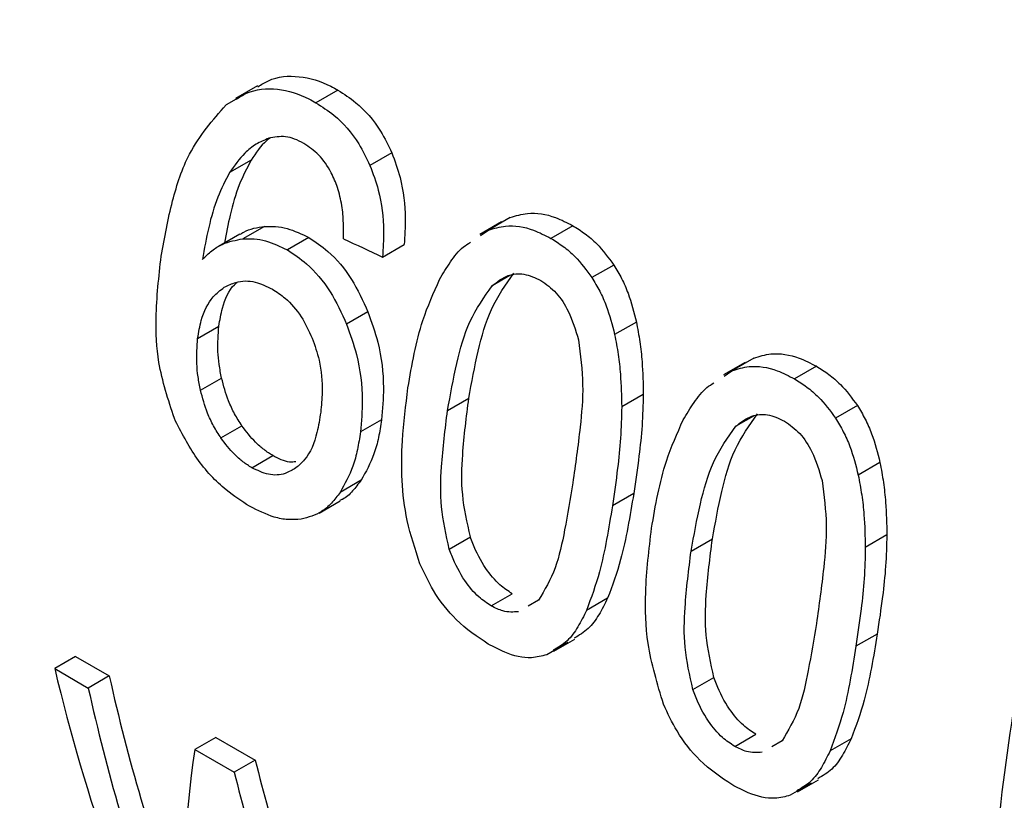
# Model space of a CAD drawing. Extents: x 0.4 to 10.6, y 0.4 to 8.1.
# Drawn here: x 1.9 to 1.9, y 5 to 5 of the extents above; entities that cross this region are included whole.
import ezdxf

# ---------------------------------------------------------------- set-up
doc = ezdxf.new("R2010")
doc.units = 0
doc.linetypes.add('SLD-SOLID', pattern=[0])
doc.layers.get('0').update_dxf_attribs({"linetype": 'CONTINUOUS'})

msp = doc.modelspace()

# ---------------------------------------------------------------- linework, layer by layer
at = {"color": 7, "linetype": 'SLD-SOLID'}
for p, q in [((1.889679483539632, 5.006790459513368), (1.889181756400697, 5.00650312775209)), ((1.889462321895057, 5.006644040007294), (1.888965410845871, 5.006357179364588)), ((1.891515972122128, 5.006695995822091), (1.891015098998009, 5.006406847922214)), ((1.892748094562168, 5.005264598225445), (1.892249569182256, 5.004976805649283)), ((1.889537386955001, 5.005098781075466), (1.889044820032731, 5.004814428243866)), ((1.88983893555518, 5.003581046002202), (1.889349823668182, 5.003298687719997)), ((1.895254578477115, 5.003686264607958), (1.894756510557696, 5.003398736118293)), ((1.895452564249467, 5.003784205383702), (1.894953781092726, 5.003496263996315)), ((1.896882451430183, 5.003597993260361), (1.896381578306067, 5.003308845360483)), ((1.889280860560298, 5.003407715672625), (1.888792924591946, 5.003126036233812)), ((1.894771852236212, 5.003373907246557), (1.894953781092726, 5.003496263996315)), ((1.890855094018226, 5.003325936791705), (1.890365167678961, 5.003043108336214)), ((1.892537577933304, 5.002882255028123), (1.893030375544988, 5.003166741033973)), ((1.897818077360756, 5.002699873795128), (1.897318386104319, 5.002411408172947)), ((1.892204368031855, 5.00162971501719), (1.891716634199871, 5.001348152269223)), ((1.898333247081618, 5.001397250095443), (1.897836719143361, 5.001110610618015)), ((1.888314990977832, 5.00102472741846), (1.888798094099888, 5.001303616914581)), ((1.900816380779356, 5.000475504993148), (1.90031831285818, 5.000187976502469)), ((1.901014365881521, 5.000573445489014), (1.900515582725298, 5.000285504101922)), ((1.900333654495201, 5.000163147704325), (1.900515582725298, 5.000285504101922)), ((1.902444253006755, 5.000387233553152), (1.901943379882638, 5.000098085653275)), ((1.888380557067187, 4.999839574989331), (1.888861808317147, 5.000117395422375)), ((1.898490904739052, 4.999745261119141), (1.897998837107228, 4.999461196521797)), ((1.894020585239811, 4.999374323244123), (1.894506891696616, 4.999655061985946)), ((1.903379878937277, 4.999489114088008), (1.902880187680839, 4.999200648465828)), ((1.892514874247054, 4.999164498057907), (1.892031759686009, 4.998885601958285)), ((1.888847065765186, 4.998748992692843), (1.889327192364414, 4.999026163878479)), ((1.889552653820517, 4.998068647299762), (1.89003244467967, 4.998345624666801)), ((1.903895048658098, 4.998186490388208), (1.903398520719841, 4.997899850910779)), ((1.892047778295077, 4.997783955683188), (1.891567223215743, 4.997506537140853)), ((1.891087142191683, 4.997034802897675), (1.891566772389064, 4.997311687516968)), ((1.898271728489302, 4.997481667967547), (1.897785422032481, 4.997200929225739)), ((1.894061179408122, 4.996211927403795), (1.894541932877225, 4.996489460474062)), ((1.899582386816344, 4.996163563536959), (1.900068693273206, 4.99644430227875)), ((1.904052706742561, 4.996534501017063), (1.903560639111135, 4.996250436419931)), ((1.895016794369476, 4.99491426610371), (1.895496585228352, 4.995191243470909)), ((1.89609800363801, 4.995042413614317), (1.895860530573574, 4.994906045367097)), ((1.897675510461579, 4.9950882960273), (1.897194172117893, 4.994810425316135)), ((1.896448170797929, 4.993876160006803), (1.896927742058557, 4.994153010602632)), ((1.90383353091915, 4.994270907767724), (1.903347224462328, 4.993990169025917)), ((1.896765314261268, 4.994074390993591), (1.896285962694388, 4.993797667224277)), ((1.885529093889795, 4.993756447894364), (1.885050133366313, 4.993479949869584)), ((1.885529093889795, 4.993756447894364), (1.886296759285871, 4.993313284094167)), ((1.885050133366313, 4.993479949869584), (1.885817798762388, 4.993036786069387)), ((1.886296759285871, 4.993313284094167), (1.885817798762388, 4.993036786069387)), ((1.899622980984639, 4.993001167696585), (1.900103734453738, 4.993278700766854)), ((1.888727056737019, 4.99191030323894), (1.888248096213537, 4.99163380521416)), ((1.888727056737019, 4.99191030323894), (1.889629738692875, 4.991389196037843)), ((1.900578595946047, 4.991703506396502), (1.901058386804922, 4.991980483763701)), ((1.903237312525454, 4.991877536206821), (1.90275597418152, 4.991599665495515)), ((1.901659805214551, 4.991831653907086), (1.901422332150127, 4.991695285659877)), ((1.888248096213537, 4.99163380521416), (1.889150778169392, 4.991112698013063)), ((1.889629738692875, 4.991389196037843), (1.889150778169392, 4.991112698013063)), ((1.90232711599137, 4.990863630932506), (1.901847764424778, 4.99058690716336)), ((1.902009971748128, 4.990665399664117), (1.902489543007508, 4.990942250259227))]:
    msp.add_line(p, q, dxfattribs=at)
at = {"color": 8, "linetype": 'SLD-SOLID'}
for p, q in [((1.895443919659609, 5.002460047520824), (1.895040620411115, 5.002227227820374)), ((1.901005721236207, 4.99924928781362), (1.900602421987653, 4.999016468113131))]:
    msp.add_line(p, q, dxfattribs=at)
at = {"color": 7, "linetype": 'SLD-SOLID'}
for centre, major_axis, ratio, start_param, end_param in [((1.819888896608397, 5.07237912991378), (0.4241283843101541, -0.2049322234118964), 0.06714335171234943, 4.914735203279642, 4.916867030403406), ((1.917437704742667, 5.016065401649293), (0.0138916199288004, 0.04536253525281265), 0.6794535988385418, 2.285106335677616, 2.506068820180204), ((1.918278601291789, 5.015579962404349), (0.01513879574817634, 0.0440648590902617), 0.669390199378785, 2.311755116114478, 2.457604287370223), ((1.918278601291789, 5.015579962404349), (0.01536033910058876, 0.04470971068670426), 0.6693901993787925, 2.310519432049622, 2.454208497204571), ((1.921839033047194, 5.013524568902218), (0.02981210057397887, 0.03668805682696608), 0.4398014830262422, 2.510671480593318, 2.658756118384584), ((1.921499486471758, 5.013720584967908), (0.01288802566502167, 0.04505006411438206), 0.6843734962615398, 2.272177571890218, 2.384463703896246), ((1.921499486471758, 5.013720584967908), (0.01307663091865608, 0.04570933334532334), 0.6843734962615536, 2.270941887825348, 2.381574513676062)]:
    msp.add_ellipse(centre, major_axis=major_axis, ratio=ratio, start_param=start_param, end_param=end_param, dxfattribs=at)
at = {"color": 8, "linetype": 'SLD-SOLID'}
msp.add_open_spline([(1.909630702814803, 4.970486018878648), (1.909030598035356, 4.971615299147663), (1.907606383263091, 4.974295393851528), (1.906490386952993, 4.979665374049668), (1.90616968040991, 4.986195563228214), (1.906919280290258, 4.993314763788588), (1.908674141742482, 5.000752179190627), (1.911390219960784, 5.008282787207011), (1.914976633429393, 5.015671164796008), (1.919327657505306, 5.022660336603842), (1.924278844960499, 5.029117650018693), (1.927940969917621, 5.032710311751139), (1.929772032396185, 5.034506642617365)], degree=3, knots=[0, 0, 0, 0, 0.07485314827796152, 0.1776472429136968, 0.2804413375494321, 0.3832354321851672, 0.4860295268209023, 0.588823621456638, 0.6916177160923725, 0.7944118107281085, 0.8972059053638454, 1, 1, 1, 1], dxfattribs=at)
at = {"color": 7, "linetype": 'SLD-SOLID'}
for points, knots in [([(1.889689380195889, 5.006773207165641), (1.889767992426591, 5.006822569825507), (1.890051573101085, 5.00700063749074), (1.890635019407904, 5.00704940606662), (1.891177319121761, 5.006883624958888), (1.891462808415741, 5.006725450929022), (1.891515972122128, 5.006695995822091)], [0, 0, 0, 0, 0.1469502806051921, 0.5300989339558804, 0.9124952044337789, 1, 1, 1, 1]), ([(1.889191665670149, 5.006485851634062), (1.889270091981534, 5.00653510556532), (1.889552871792342, 5.006712699246782), (1.890135380878955, 5.006760494782594), (1.89067695077541, 5.006594262851801), (1.890962196662368, 5.006436168459324), (1.891015098998009, 5.006406847922214)], [0, 0, 0, 0, 0.1470831909523979, 0.5303342229901812, 0.9128947420071983, 1, 1, 1, 1]), ([(1.891515972122128, 5.006695995822091), (1.891654760655707, 5.006606529710874), (1.892014624327626, 5.006374553751012), (1.892453115463607, 5.005880971271676), (1.892667745478554, 5.00543249150897), (1.892748094562168, 5.005264598225445)], [0, 0, 0, 0, 0.2820060172736872, 0.7312111329521701, 0.9999999999999999, 0.9999999999999999, 0.9999999999999999, 0.9999999999999999]), ([(1.887481750702881, 5.002900525891202), (1.887559090364134, 5.003324602470817), (1.887706966493756, 5.004135451681193), (1.888122916689012, 5.005399454336006), (1.888659342729343, 5.006009249241557), (1.888965410845871, 5.006357179364588)], [0, 0, 0, 0, 0.3201206589868539, 0.6120818645546297, 1, 1, 1, 1]), ([(1.891015098998009, 5.006406847922214), (1.89115391642113, 5.006317401397937), (1.891514092433405, 5.00608532323583), (1.891953319147862, 5.005592147014362), (1.892169006378923, 5.005144142761931), (1.892249569182256, 5.004976805649283)], [0, 0, 0, 0, 0.2820617167676167, 0.731837993226048, 0.9999999999999999, 0.9999999999999999, 0.9999999999999999, 0.9999999999999999]), ([(1.889937107624425, 5.005593810998084), (1.889839259130087, 5.005553113580622), (1.889643635051036, 5.005471749070474), (1.889331447856999, 5.00522052005116), (1.88915452957414, 5.004969863767482), (1.889044820032731, 5.004814428243866)], [0, 0, 0, 0, 0.2754510831140706, 0.5506969199865979, 1, 1, 1, 1]), ([(1.889976337102586, 5.005610195235024), (1.889946310818651, 5.005587468011507), (1.889773917252751, 5.005456981431358), (1.889644370322919, 5.005260796178086), (1.889537386955001, 5.005098781075466)], [0, 0, 0, 0, 0.1741728803972975, 1, 1, 1, 1]), ([(1.890742010549337, 5.005476675054418), (1.89067013435622, 5.005513710799297), (1.89053256453353, 5.005584596591035), (1.890256593515909, 5.005655928066615), (1.890064381479794, 5.005618556625378), (1.889937107624425, 5.005593810998084)], [0, 0, 0, 0, 0.2698822193825145, 0.5165500210516087, 1, 1, 1, 1]), ([(1.891510378259723, 5.004471493450408), (1.891464983123345, 5.004585051532302), (1.891354389883489, 5.004861705755432), (1.891094511745897, 5.005233244812725), (1.890856869345922, 5.005397355877955), (1.890742010549338, 5.005476675054418)], [0, 0, 0, 0, 0.2645662150277954, 0.6445455881649476, 1, 1, 1, 1]), ([(1.892748094562168, 5.005264598225445), (1.892816549779129, 5.005077686855635), (1.892993101416722, 5.00459562705232), (1.893073767423473, 5.003861414125808), (1.893042719380117, 5.003364357049078), (1.893030375544988, 5.003166741033973)], [0, 0, 0, 0, 0.2761517772820681, 0.7122181576086505, 1, 1, 1, 1]), ([(1.889537386955001, 5.005098781075466), (1.889441393429698, 5.004914177943538), (1.889239886550719, 5.004526664297729), (1.88905361954374, 5.003873539600256), (1.888968046501105, 5.003417497753667), (1.888927986209812, 5.00320400564618)], [0, 0, 0, 0, 0.3260874955139013, 0.6845135990901976, 1, 1, 1, 1]), ([(1.892249569182256, 5.004976805649283), (1.892318533044114, 5.004790029597), (1.892496228526501, 5.004308773765107), (1.892578960274257, 5.003575677555111), (1.892549353883065, 5.003079578539863), (1.892537577933304, 5.002882255028123)], [0, 0, 0, 0, 0.2764013143115574, 0.7121884354504026, 0.9999999999999999, 0.9999999999999999, 0.9999999999999999, 0.9999999999999999]), ([(1.889044820032731, 5.004814428243866), (1.888949339430263, 5.004630053244444), (1.888749023550386, 5.004243239176651), (1.888557049986313, 5.003560406154309), (1.888467275782417, 5.003073587910043), (1.888422162398602, 5.002828951730064)], [0, 0, 0, 0, 0.3118105688563877, 0.6541706570782442, 1, 1, 1, 1]), ([(1.891646125213455, 5.003297863916984), (1.891646188579682, 5.003417346711918), (1.891646321573906, 5.003668119440654), (1.891619801387898, 5.004065159695564), (1.891547280925449, 5.00433445844713), (1.891510378259723, 5.004471493450408)], [0, 0, 0, 0, 0.3089016784254495, 0.6483286305198244, 1, 1, 1, 1]), ([(1.895452564249467, 5.003784205383702), (1.895581535359357, 5.003823824087784), (1.895911327953735, 5.00392513325087), (1.896413031733291, 5.003839962774792), (1.896751321676146, 5.003665586084271), (1.896882451430183, 5.003597993260361)], [0, 0, 0, 0, 0.2822680649533445, 0.7217889148191763, 1, 1, 1, 1]), ([(1.889284077684394, 5.003402294844983), (1.889311567409418, 5.003420171876324), (1.889477370196978, 5.003527996222587), (1.889674494234597, 5.003556918757657), (1.88983893555518, 5.003581046002202)], [0, 0, 0, 0, 0.165797725290682, 0.9999999999999999, 0.9999999999999999, 0.9999999999999999, 0.9999999999999999]), ([(1.88983893555518, 5.003581046002202), (1.889924060170142, 5.003583055260384), (1.890094327510175, 5.003587074204216), (1.890437009874415, 5.003529238118924), (1.890689472247425, 5.003406473512167), (1.890855094018226, 5.003325936791705)], [0, 0, 0, 0, 0.2558977198867726, 0.5118498815514659, 1, 1, 1, 1]), ([(1.894953781092726, 5.003496263996315), (1.895082450630241, 5.003535681231519), (1.895411639495792, 5.00363652650687), (1.895912623931836, 5.003550729882623), (1.896250743179925, 5.003376329520361), (1.896381578306067, 5.003308845360483)], [0, 0, 0, 0, 0.2823222577747092, 0.7222948457843931, 1, 1, 1, 1]), ([(1.896882451430183, 5.003597993260361), (1.896976827888621, 5.003538895718814), (1.897165637948886, 5.003420664853136), (1.897493839872018, 5.003141457733143), (1.897693345951097, 5.00286974738774), (1.897818077360756, 5.002699873795128)], [0, 0, 0, 0, 0.2725009041370559, 0.5451668030781134, 1, 1, 1, 1]), ([(1.888422162398602, 5.002828951730064), (1.888492450048531, 5.002896383468038), (1.888633065279251, 5.003031285252385), (1.888933891552205, 5.003221823111955), (1.889188434050857, 5.003268862781742), (1.889349823668182, 5.003298687719997)], [0, 0, 0, 0, 0.2678038315212318, 0.5357598041049842, 1, 1, 1, 1]), ([(1.889349823668182, 5.003298687719997), (1.889434835846563, 5.003300624845426), (1.889604878204226, 5.003304499506461), (1.889947217834838, 5.003246450536677), (1.890199602841694, 5.00312365943296), (1.890365167678961, 5.003043108336214)], [0, 0, 0, 0, 0.2559114641708478, 0.511877116310562, 1, 1, 1, 1]), ([(1.890855094018226, 5.003325936791705), (1.891002493520434, 5.003228512025539), (1.891358932670256, 5.002992920993662), (1.891845260164828, 5.002410965260943), (1.892087201652494, 5.001884614090255), (1.892204368031855, 5.00162971501719)], [0, 0, 0, 0, 0.266674616415683, 0.6448683484710673, 1, 1, 1, 1]), ([(1.893840275646701, 5.0023714375371), (1.893920745603143, 5.00250565179725), (1.894081755660227, 5.002774197309687), (1.894311759124094, 5.003077806957927), (1.894488178042452, 5.003186280786576), (1.894542945278117, 5.003219955246166)], [0, 0, 0, 0, 0.4079199755102021, 0.8161955274635863, 1, 1, 1, 1]), ([(1.896381578306067, 5.003308845360483), (1.896475969626347, 5.003249756812953), (1.896664809308025, 5.003131544010404), (1.896993288201783, 5.002852536013308), (1.897193329980471, 5.002581097787696), (1.897318386104319, 5.002411408172947)], [0, 0, 0, 0, 0.2725281219873312, 0.5452209340006179, 1, 1, 1, 1]), ([(1.887782329426786, 4.999194932322266), (1.887642517877877, 4.999622224973753), (1.887390101921042, 5.000393659696529), (1.887340160907728, 5.00164849350101), (1.887429110700991, 5.002435047518873), (1.887481750702881, 5.002900525891202)], [0, 0, 0, 0, 0.336357264082201, 0.6072598530947556, 1, 1, 1, 1]), ([(1.890365167678961, 5.003043108336214), (1.89051259584326, 5.002945702780389), (1.890869203523971, 5.002710092647708), (1.891356244227463, 5.002128551231517), (1.891599104860935, 5.001602653729217), (1.891716634199871, 5.001348152269223)], [0, 0, 0, 0, 0.2667100758352312, 0.6451335945084088, 1, 1, 1, 1]), ([(1.897818077360756, 5.002699873795128), (1.897878950833647, 5.00259816207428), (1.898000704509525, 5.002394727387458), (1.89819099085375, 5.001963320340435), (1.898277275583346, 5.001619973558687), (1.898333247081618, 5.001397250095443)], [0, 0, 0, 0, 0.2599595326783586, 0.5199478061694086, 1, 1, 1, 1]), ([(1.894506891696616, 4.999655061985946), (1.894572498141633, 5.000016231273142), (1.894699119767311, 5.000713294530852), (1.894986445656885, 5.001737251583932), (1.895350109247184, 5.002250919465486), (1.895535662070235, 5.002513009287165)], [0, 0, 0, 0, 0.3449589792896439, 0.6657770702134166, 1, 1, 1, 1]), ([(1.895040620411115, 5.002227227820374), (1.895157435369628, 5.002317593157585), (1.895372239909163, 5.002483760957467), (1.895773072670571, 5.002522017727258), (1.896022401091585, 5.002406455396529), (1.896151016448099, 5.002346842897057)], [0, 0, 0, 0, 0.365951497243065, 0.672927884047089, 1, 1, 1, 1]), ([(1.888798094099888, 5.001303616914581), (1.888822152120557, 5.001441380634071), (1.888884505857762, 5.001798437554089), (1.889033958945731, 5.002153962231378), (1.889194936162156, 5.002286618478318), (1.889216242173401, 5.002304176090208)], [0, 0, 0, 0, 0.3527800705282244, 0.9143377218105984, 1, 1, 1, 1]), ([(1.888923284734189, 5.002190804764167), (1.8890098205918, 5.002234087179549), (1.889223994075037, 5.00234120977498), (1.889608887953217, 5.00234818459404), (1.889890023985034, 5.002213054690884), (1.890020317043088, 5.002150428466123)], [0, 0, 0, 0, 0.2667381121615495, 0.6601683067676358, 1, 1, 1, 1]), ([(1.893117219455164, 4.999895825211113), (1.893162018069904, 5.000157006397718), (1.893251631235064, 5.000679461677799), (1.89346274280051, 5.001530725825545), (1.893702849496764, 5.002065409134826), (1.893840275646701, 5.0023714375371)], [0, 0, 0, 0, 0.2994713794142634, 0.5990492862138461, 1, 1, 1, 1]), ([(1.894020585239811, 4.999374323244123), (1.894085348754267, 4.999735196842339), (1.894210271423247, 5.000431287742167), (1.894494645822931, 5.001453515865672), (1.894856159630935, 5.001965824608781), (1.895040620411115, 5.002227227820374)], [0, 0, 0, 0, 0.3452234402826739, 0.6659032314252943, 1, 1, 1, 1]), ([(1.896151016448099, 5.002346842897057), (1.896272148662884, 5.002260686256434), (1.896514563826583, 5.002088265763856), (1.896825715985989, 5.001606199998945), (1.896944164116902, 5.001213328136591), (1.897011748040088, 5.000989164010384)], [0, 0, 0, 0, 0.3001551277139266, 0.6006837615281058, 1, 1, 1, 1]), ([(1.897318386104319, 5.002411408172947), (1.897379498199544, 5.002309781619587), (1.897501729305838, 5.002106517012141), (1.897693012584866, 5.001675706353443), (1.89778019282088, 5.001332888460503), (1.897836719143361, 5.001110610618015)], [0, 0, 0, 0, 0.260122785368118, 0.5202750079252069, 1, 1, 1, 1]), ([(1.888314990977832, 5.00102472741846), (1.888338163765199, 5.001163333390654), (1.888398189008587, 5.001522369059702), (1.888601103535729, 5.001947960547425), (1.888833965395514, 5.00212348027427), (1.888923284734189, 5.002190804764167)], [0, 0, 0, 0, 0.2793359842246907, 0.7235733092724771, 1, 1, 1, 1]), ([(1.890020317043088, 5.002150428466123), (1.890119809259389, 5.002085204008505), (1.890359028373121, 5.001928378303687), (1.890689414285241, 5.001546130424624), (1.890852717374578, 5.001197568968323), (1.890931243255977, 5.001029959796387)], [0, 0, 0, 0, 0.2698878682634415, 0.6489184687297203, 1, 1, 1, 1]), ([(1.892204368031855, 5.00162971501719), (1.892285975941472, 5.001399631586211), (1.892487753311999, 5.000830745188773), (1.892585553420515, 4.999965215624315), (1.892536107680409, 4.999405049584609), (1.892514874247054, 4.999164498057907)], [0, 0, 0, 0, 0.2792682253271173, 0.690496894757009, 1, 1, 1, 1]), ([(1.891716634199871, 5.001348152269223), (1.891798683026675, 5.001118215401948), (1.892001451162091, 5.00054996998447), (1.892100912368296, 4.999685363577461), (1.892052539067183, 4.999125918761389), (1.892031759686009, 4.998885601958285)], [0, 0, 0, 0, 0.2793866330987725, 0.690451147936771, 1, 1, 1, 1]), ([(1.898333247081618, 5.001397250095443), (1.898361300103289, 5.001246535760241), (1.898417397703954, 5.000945152447962), (1.898476688359905, 5.000390260488776), (1.898485437921521, 4.99999329149485), (1.898490904739052, 4.999745261119141)], [0, 0, 0, 0, 0.2728872369768328, 0.5456923473746778, 1, 1, 1, 1]), ([(1.888861808317147, 5.000117395422375), (1.888841809050379, 5.000219687707659), (1.888801809811721, 5.000424275884795), (1.888762518658854, 5.000828141270315), (1.888783894198337, 5.001113831288825), (1.888798094099888, 5.001303616914581)], [0, 0, 0, 0, 0.2513188308381142, 0.5026465225433603, 1, 1, 1, 1]), ([(1.897836719143361, 5.001110610618015), (1.897865199181408, 5.000959995256906), (1.897922150656232, 5.000658810022109), (1.897982905039373, 5.000104775995586), (1.897992713341504, 4.999708567419205), (1.897998837107228, 4.999461196521797)], [0, 0, 0, 0, 0.2731334458797565, 0.5461844025924161, 1, 1, 1, 1]), ([(1.888380557067187, 4.999839574989331), (1.888360418691489, 4.999941811286056), (1.888320141223329, 5.000146287518293), (1.888280263777572, 5.000549798334458), (1.888301131251926, 5.000835181849574), (1.888314990977832, 5.00102472741846)], [0, 0, 0, 0, 0.2513903399695655, 0.5027896274027003, 1, 1, 1, 1]), ([(1.890931243255977, 5.001029959796387), (1.890989085445862, 5.000862659281998), (1.891130520237944, 5.000453578755912), (1.891173867841669, 4.999864076990845), (1.891138940920941, 4.999488219509896), (1.891124929508784, 4.99933743913853)], [0, 0, 0, 0, 0.2929698584949416, 0.7163651843932931, 1, 1, 1, 1]), ([(1.897011748040088, 5.000989164010384), (1.897055651328709, 5.000643736782079), (1.897142450069754, 4.999960811892364), (1.897041732666879, 4.998868842250935), (1.896940749919513, 4.998143827631485), (1.896882056247728, 4.997722431192757)], [0, 0, 0, 0, 0.3000210804752403, 0.5931549296249814, 1, 1, 1, 1]), ([(1.901014365881521, 5.000573445489014), (1.901143336981054, 5.000613064239728), (1.901473129445897, 5.000714373490396), (1.90197483321905, 5.000629203095407), (1.902313123156097, 5.000454826421563), (1.902444253006755, 5.000387233553152)], [0, 0, 0, 0, 0.2822680722205192, 0.7217887078669215, 1, 1, 1, 1]), ([(1.900515582725298, 5.000285504101922), (1.900644252252371, 5.000324921383703), (1.900973440988296, 5.000425766746692), (1.901474425417699, 5.000339970203276), (1.901812544659873, 5.00016556985771), (1.901943379882638, 5.000098085653275)], [0, 0, 0, 0, 0.2823222650766943, 0.722294638664215, 1, 1, 1, 1]), ([(1.902444253006755, 5.000387233553152), (1.902538629679133, 5.000328135888267), (1.902727440169192, 5.000209904774719), (1.903055642064424, 4.999930697517136), (1.903255147905389, 4.999658987293036), (1.903379878937277, 4.999489114088008)], [0, 0, 0, 0, 0.2725015072662881, 0.545168014846317, 1, 1, 1, 1]), ([(1.889327192364414, 4.999026163878479), (1.889269374283631, 4.999116171641774), (1.889153749053876, 4.99929617015037), (1.888982798867216, 4.999662501121045), (1.888908494791136, 4.99994186592065), (1.888861808317147, 5.000117395422375)], [0, 0, 0, 0, 0.2710062266875054, 0.5419612135447293, 1, 1, 1, 1]), ([(1.899402077397583, 4.999160677634734), (1.899482547406584, 4.999294891891959), (1.899643557568705, 4.999563437398328), (1.899873561286491, 4.999867047217822), (1.900049980423343, 4.999975521234313), (1.900104747859811, 5.000009195833976)], [0, 0, 0, 0, 0.4079197119001076, 0.8161949993572332, 1, 1, 1, 1]), ([(1.901943379882638, 5.000098085653275), (1.902037771416855, 5.000038996982405), (1.902226611528315, 4.999920783931991), (1.902555090394701, 4.999641775797632), (1.902755131935356, 4.999370337693279), (1.902880187680839, 4.999200648465828)], [0, 0, 0, 0, 0.2725287251947107, 0.5452221459116366, 1, 1, 1, 1]), ([(1.888847065765186, 4.998748992692843), (1.888789172115796, 4.99883896423612), (1.888673398738548, 4.999018885687461), (1.888502099104187, 4.999385006341379), (1.888427454358127, 4.999664178569612), (1.888380557067187, 4.999839574989331)], [0, 0, 0, 0, 0.2710393941571898, 0.5420136122028532, 1, 1, 1, 1]), ([(1.893390803281671, 4.99587600521168), (1.893282947786549, 4.996204254519463), (1.892972951180274, 4.997147703634504), (1.892947099944801, 4.99851876701649), (1.893067672675104, 4.999494761280513), (1.893117219455164, 4.999895825211113)], [0, 0, 0, 0, 0.2391433992959492, 0.6873422824800971, 1, 1, 1, 1]), ([(1.898490904739052, 4.999745261119141), (1.898484226920119, 4.999505737736507), (1.898470880041918, 4.999027005167367), (1.89838823335927, 4.99827247075513), (1.898313604130006, 4.997765908217838), (1.898271728489302, 4.997481667967547)], [0, 0, 0, 0, 0.3052953555111656, 0.6101902381401468, 1, 1, 1, 1]), ([(1.894541932877225, 4.996489460474062), (1.894469497145401, 4.996813974836626), (1.894326349314274, 4.997455281633702), (1.894359585138037, 4.99851048008512), (1.894452049068622, 4.999228931065492), (1.894506891696616, 4.999655061985946)], [0, 0, 0, 0, 0.2941806766989826, 0.5813612255684719, 1, 1, 1, 1]), ([(1.891124929508784, 4.99933743913853), (1.891100519605095, 4.999181347345189), (1.891036137382391, 4.998769648195162), (1.890847451460628, 4.998312552402062), (1.890628085363845, 4.99812331359981), (1.890558889716487, 4.998063621142228)], [0, 0, 0, 0, 0.2948031202071367, 0.777556535273041, 1, 1, 1, 1]), ([(1.894061179408122, 4.996211927403795), (1.893988332993143, 4.996536219533423), (1.893844373890446, 4.997177085717517), (1.893875794043716, 4.998231203898288), (1.89396668560047, 4.998948788252173), (1.894020585239811, 4.999374323244123)], [0, 0, 0, 0, 0.2942398660053284, 0.5814768935364996, 1, 1, 1, 1]), ([(1.897998837107228, 4.999461196521797), (1.897992789022564, 4.999221840767483), (1.897980700818479, 4.998743444487096), (1.897899959498445, 4.997990052972178), (1.897826569083543, 4.997484418255425), (1.897785422032481, 4.997200929225739)], [0, 0, 0, 0, 0.3055167929841935, 0.6106312245445584, 1, 1, 1, 1]), ([(1.900068693273206, 4.99644430227875), (1.900134299718206, 4.996805471565955), (1.900260921343853, 4.997502534823677), (1.900548247233447, 4.998526491876733), (1.900911910823736, 4.999040159758254), (1.901097463646781, 4.999302249579916)], [0, 0, 0, 0, 0.3449589792947519, 0.6657770702153735, 1, 1, 1, 1]), ([(1.900602421987653, 4.999016468113131), (1.900719236946101, 4.999106833450334), (1.900934041485557, 4.999273001250237), (1.901334874246982, 4.999311258020096), (1.901584202668078, 4.999195695689348), (1.901712818024669, 4.999136083189849)], [0, 0, 0, 0, 0.36595149707226, 0.6729278838650358, 0.9999999999999999, 0.9999999999999999, 0.9999999999999999, 0.9999999999999999]), ([(1.903379878937277, 4.999489114088008), (1.903440752410155, 4.999387402367165), (1.903562506086007, 4.999183967680356), (1.903752792430271, 4.998752560633324), (1.903839077159839, 4.99840921385152), (1.903895048658098, 4.998186490388208)], [0, 0, 0, 0, 0.2599595326331408, 0.5199478060755465, 1, 1, 1, 1]), ([(1.889500992186004, 4.99718737167383), (1.889321826850499, 4.997303061193589), (1.8888952566284, 4.997578503449199), (1.888261840581679, 4.998252811636406), (1.887941806118193, 4.998881600112258), (1.887782329426786, 4.999194932322266)], [0, 0, 0, 0, 0.2664924397810453, 0.6344851190380397, 1, 1, 1, 1]), ([(1.892514874247054, 4.999164498057907), (1.892493943430063, 4.999028312890166), (1.892452076407387, 4.998755907493472), (1.892318206568957, 4.998267137072727), (1.892154626805362, 4.997974864758371), (1.892047778295077, 4.997783955683188)], [0, 0, 0, 0, 0.257456080021973, 0.5149784427640839, 0.9999999999999999, 0.9999999999999999, 0.9999999999999999, 0.9999999999999999]), ([(1.898679021031641, 4.996685065503963), (1.898723819647008, 4.996946246689871), (1.89881343281346, 4.997468701968803), (1.899024544388402, 4.998319966103465), (1.899264651189647, 4.998854649301052), (1.899402077397583, 4.999160677634734)], [0, 0, 0, 0, 0.2994713834936616, 0.5990492946580717, 1, 1, 1, 1]), ([(1.901712818024669, 4.999136083189849), (1.901833950239455, 4.999049926549226), (1.902076365403155, 4.998877506056647), (1.902387517562554, 4.998395440291731), (1.902505965693472, 4.998002568429385), (1.902573549616659, 4.997778404303184)], [0, 0, 0, 0, 0.3001551277158307, 0.6006837615348454, 1, 1, 1, 1]), ([(1.902880187680839, 4.999200648465828), (1.902941299776052, 4.999099021912472), (1.90306353088232, 4.998895757305039), (1.903254814161387, 4.99846494664633), (1.903341994397371, 4.998122128753334), (1.903398520719841, 4.997899850910779)], [0, 0, 0, 0, 0.2601227853230396, 0.520275007830957, 1, 1, 1, 1]), ([(1.89003244467967, 4.998345624666801), (1.889964497546859, 4.998388675878815), (1.889828584859383, 4.998474789974905), (1.889582865726885, 4.998690697836857), (1.889426647358902, 4.998895670138349), (1.889327192364413, 4.999026163878479)], [0, 0, 0, 0, 0.2664645676376198, 0.5330013792609112, 1, 1, 1, 1]), ([(1.892031759686009, 4.998885601958285), (1.892011075541987, 4.998749517435618), (1.891969701930716, 4.998477313367874), (1.891836703240718, 4.997989072946925), (1.891673685036677, 4.997697169602702), (1.891567223215743, 4.997506537140853)], [0, 0, 0, 0, 0.2575233304849797, 0.5151129366061082, 1, 1, 1, 1]), ([(1.899582386816344, 4.996163563536959), (1.89964715033081, 4.99652443713517), (1.899772072999809, 4.997220528034978), (1.900056447399477, 4.998242756158485), (1.900417961207475, 4.998755064901557), (1.900602421987653, 4.999016468113131)], [0, 0, 0, 0, 0.3452234402883996, 0.6659032314269754, 1, 1, 1, 1]), ([(1.889552653820517, 4.998068647299762), (1.889484702169083, 4.998111695834011), (1.889348780444236, 4.998197804573145), (1.889102975674283, 4.998413658612678), (1.8889466120228, 4.998618551269732), (1.888847065765185, 4.998748992692843)], [0, 0, 0, 0, 0.2664688032552788, 0.5330098473191559, 0.9999999999999999, 0.9999999999999999, 0.9999999999999999, 0.9999999999999999]), ([(1.890557297382839, 4.998204834412181), (1.890508828258298, 4.998199006361298), (1.890344096698828, 4.99817919861936), (1.89016139199997, 4.998276765196859), (1.89003244467967, 4.998345624666801)], [0, 0, 0, 0, 0.2942309579020803, 1, 1, 1, 1]), ([(1.903895048658098, 4.998186490388208), (1.903923101715903, 4.998035776063934), (1.903979199389469, 4.997734392770045), (1.904038490503027, 4.997179500654505), (1.904047239978016, 4.9967825315276), (1.904052706742561, 4.996534501017063)], [0, 0, 0, 0, 0.2728871634920519, 0.545692206688425, 1, 1, 1, 1]), ([(1.890558889716487, 4.998063621142229), (1.890479487490829, 4.998016414614217), (1.890293749185026, 4.997905988735558), (1.889944287949485, 4.997882520749653), (1.889679569437313, 4.998008329865295), (1.889552653820517, 4.998068647299762)], [0, 0, 0, 0, 0.2799074121336803, 0.6547616024686606, 1, 1, 1, 1]), ([(1.892047778295076, 4.997783955683188), (1.89198388518208, 4.997700444304168), (1.891856052194495, 4.997533360426477), (1.891694723290946, 4.997369046580572), (1.891582039439478, 4.99733023409519), (1.891561096700126, 4.997323020641316)], [0, 0, 0, 0, 0.448595488342271, 0.8975192912324047, 1, 1, 1, 1]), ([(1.896882056247728, 4.997722431192757), (1.896821932356463, 4.997363086974766), (1.896709802902425, 4.996692919589934), (1.896508611912881, 4.995733924996117), (1.896236698343992, 4.995275991390632), (1.89609800363801, 4.995042413614317)], [0, 0, 0, 0, 0.3615981816910007, 0.6743709670320345, 1, 1, 1, 1]), ([(1.902573549616659, 4.997778404303184), (1.902617453011988, 4.997432976646675), (1.90270425196642, 4.996750050891342), (1.902603534868818, 4.995658081059814), (1.90250255221901, 4.994933066732391), (1.90244385867768, 4.994511670992903)], [0, 0, 0, 0, 0.3000214348833096, 0.5931556468376677, 1, 1, 1, 1]), ([(1.903398520719841, 4.997899850910779), (1.903427000793981, 4.997749235560624), (1.903483952341636, 4.997448050344262), (1.903544707182142, 4.996894016161392), (1.903554515397994, 4.996497807452107), (1.903560639111135, 4.996250436419931)], [0, 0, 0, 0, 0.273133372222085, 0.5461842615916723, 1, 1, 1, 1]), ([(1.891567223215743, 4.997506537140853), (1.891504231217612, 4.997421467747434), (1.891378201123029, 4.997251266705768), (1.89109601326592, 4.997008303381437), (1.890840416941017, 4.996938345797715), (1.890679109412042, 4.996894195378229)], [0, 0, 0, 0, 0.269341022162408, 0.5388791514000856, 1, 1, 1, 1]), ([(1.898271728489302, 4.997481667967547), (1.89822879727498, 4.99722271642478), (1.898142919128006, 4.996704718529778), (1.897969051050585, 4.995880661605745), (1.897781746976761, 4.995375064402637), (1.897675510461579, 4.9950882960273)], [0, 0, 0, 0, 0.30199484164317, 0.6041002521213984, 1, 1, 1, 1]), ([(1.890679109412042, 4.996894195378229), (1.890579902202482, 4.99688665407032), (1.890381474885911, 4.996871570474092), (1.889985502986083, 4.996944129627368), (1.889688963973787, 4.997093002998601), (1.889500992186004, 4.99718737167383)], [0, 0, 0, 0, 0.2679714206362896, 0.5359776789383027, 1, 1, 1, 1]), ([(1.897785422032481, 4.997200929225739), (1.897743057301074, 4.996942183923972), (1.897658312300318, 4.996424598421455), (1.897486109599267, 4.995601545603635), (1.897299800108092, 4.995096666211207), (1.897194172117893, 4.994810425316135)], [0, 0, 0, 0, 0.3021107809511411, 0.6043323658690349, 1, 1, 1, 1]), ([(1.898952605128797, 4.992665245205837), (1.898811987722143, 4.993129450371307), (1.898550560647817, 4.993992471537629), (1.898519505332465, 4.995347779093208), (1.898621411299717, 4.996202099175081), (1.898679021031641, 4.996685065503963)], [0, 0, 0, 0, 0.3359657867252395, 0.6246065461377243, 0.9999999999999999, 0.9999999999999999, 0.9999999999999999, 0.9999999999999999]), ([(1.895496585228351, 4.995191243470909), (1.895401637085249, 4.995254012630808), (1.895184920444843, 4.995397281588046), (1.894857467313346, 4.995787413110804), (1.894653154999638, 4.996187151347902), (1.894560553160351, 4.996438849306082), (1.894541932877225, 4.996489460474062)], [0, 0, 0, 0, 0.2337333523642872, 0.5334902318235883, 0.9061946929869636, 0.9999999999999999, 0.9999999999999999, 0.9999999999999999, 0.9999999999999999]), ([(1.900103734453738, 4.993278700766854), (1.900031298721923, 4.993603215129488), (1.899888150890816, 4.994244521926697), (1.899921386714612, 4.995299720378111), (1.900013850645213, 4.996018171358418), (1.900068693273206, 4.99644430227875)], [0, 0, 0, 0, 0.2941806767603785, 0.5813612256862644, 0.9999999999999999, 0.9999999999999999, 0.9999999999999999, 0.9999999999999999]), ([(1.904052706742561, 4.996534501017063), (1.904046028867389, 4.996294977668727), (1.904032681876482, 4.995816245157228), (1.903950035660259, 4.995061710581693), (1.903875406512566, 4.994555148020913), (1.90383353091915, 4.994270907767724)], [0, 0, 0, 0, 0.3052953556481198, 0.6101902523171908, 1, 1, 1, 1]), ([(1.895016794369476, 4.99491426610371), (1.894921837126296, 4.994977029545863), (1.89470508618683, 4.995120294394285), (1.894377363485066, 4.995510326102468), (1.894172700803098, 4.995909871480959), (1.894079834154045, 4.996161400986903), (1.894061179408122, 4.996211927403795)], [0, 0, 0, 0, 0.2337457121625452, 0.5335517440365697, 0.9063014140197792, 1, 1, 1, 1]), ([(1.899622980984639, 4.993001167696585), (1.899550134569661, 4.993325459826286), (1.89940617546697, 4.993966326010516), (1.899437595620356, 4.99502044419125), (1.899528487177048, 4.995738028545107), (1.899582386816344, 4.996163563536959)], [0, 0, 0, 0, 0.2942398660673423, 0.5814768936528805, 1, 1, 1, 1]), ([(1.903560639111135, 4.996250436419931), (1.903554590970258, 4.996011080699935), (1.903542502653545, 4.995532684477205), (1.903461761799841, 4.99477929279877), (1.903388371466291, 4.994273658058523), (1.903347224462328, 4.993990169025917)], [0, 0, 0, 0, 0.3055167930692279, 0.6106312386729389, 1, 1, 1, 1]), ([(1.89495048362349, 4.994041447229825), (1.894701011586343, 4.994208713174783), (1.894245554525855, 4.994514087903275), (1.893706166952941, 4.995195869938145), (1.893486956118454, 4.995668635302257), (1.893390803281671, 4.99587600521168)], [0, 0, 0, 0, 0.4047203786224072, 0.7388914448114535, 1, 1, 1, 1]), ([(1.897675510461579, 4.9950882960273), (1.897611385725644, 4.994959591395505), (1.897483073566911, 4.994702056313233), (1.897241851036369, 4.994366916125895), (1.897024328378064, 4.994240619992602), (1.896913422225897, 4.994176226617279)], [0, 0, 0, 0, 0.3287063706363561, 0.6577340770472249, 0.9999999999999999, 0.9999999999999999, 0.9999999999999999, 0.9999999999999999]), ([(1.895640828836597, 4.994779882255278), (1.895524470401882, 4.994772188919989), (1.895323368184018, 4.994758892532897), (1.895107683256383, 4.994868203034276), (1.895016794369476, 4.99491426610371)], [0, 0, 0, 0, 0.5786034383409606, 1, 1, 1, 1]), ([(1.897194172117893, 4.994810425316135), (1.897130273107138, 4.994681833206429), (1.897002412603798, 4.994424523246885), (1.896761789135771, 4.994089758950337), (1.896544579920045, 4.993963652641424), (1.896433855869311, 4.993899368990755)], [0, 0, 0, 0, 0.3287525115612247, 0.6578264844044166, 0.9999999999999999, 0.9999999999999999, 0.9999999999999999, 0.9999999999999999]), ([(1.880466194470691, 4.994503747524905), (1.880553132334653, 4.993968985000159), (1.880788095854028, 4.992523703518422), (1.881402706002169, 4.990315616542817), (1.882292425696084, 4.987882665836966), (1.883406591941533, 4.985618429260787), (1.884736366412345, 4.983535444670446), (1.88628305957266, 4.981647786033484), (1.888061593138797, 4.979999719628098), (1.889588702678219, 4.978845092742778), (1.890574943400322, 4.978351728516611), (1.890834875974296, 4.97822169795679)], [0, 0, 0, 0, 0.07286162571580967, 0.1969202281444835, 0.3213949253942717, 0.4462527314126113, 0.5715567526436685, 0.6975423524957237, 0.8246951724254346, 0.9537968428596625, 1, 1, 1, 1]), ([(1.90244385867768, 4.994511670992903), (1.902383734760033, 4.994152326786135), (1.902271605251745, 4.993482159392066), (1.902070413790966, 4.99252316505051), (1.901798500022993, 4.992065231603904), (1.901659805214551, 4.991831653907086)], [0, 0, 0, 0, 0.361598157701418, 0.6743709526496275, 1, 1, 1, 1]), ([(1.90383353091915, 4.994270907767724), (1.903790599703522, 4.994011956226321), (1.90370472155385, 4.993493958333521), (1.903530853457629, 4.99266990143302), (1.903343549162904, 4.992164304449464), (1.903237312525454, 4.991877536206821)], [0, 0, 0, 0, 0.3019948490816158, 0.6041002676150582, 1, 1, 1, 1]), ([(1.896285962694388, 4.993797667224277), (1.89617181370947, 4.993766843704427), (1.895877562829599, 4.99368738747586), (1.895407791078193, 4.993799350836302), (1.895075212130777, 4.993975416550742), (1.89495048362349, 4.994041447229825)], [0, 0, 0, 0, 0.2837213286151577, 0.7313709416134043, 1, 1, 1, 1]), ([(1.903347224462328, 4.993990169025917), (1.903304859729616, 4.993731423725514), (1.903220114726161, 4.993213838225197), (1.903047912006213, 4.992390785430909), (1.902861602294017, 4.991885906257985), (1.90275597418152, 4.991599665495515)], [0, 0, 0, 0, 0.3021107883869147, 0.6043323813591022, 0.9999999999999999, 0.9999999999999999, 0.9999999999999999, 0.9999999999999999]), ([(1.901058386804922, 4.991980483763701), (1.9009634386618, 4.992043252923613), (1.900746722021356, 4.99218652188088), (1.900419268889783, 4.992576653403798), (1.900214956576063, 4.992976391640863), (1.90012235473681, 4.993228089599009), (1.900103734453738, 4.993278700766854)], [0, 0, 0, 0, 0.2337333524103567, 0.5334902319159646, 0.9061946932447157, 1, 1, 1, 1]), ([(1.900578595946047, 4.991703506396502), (1.900483638702849, 4.991766269838669), (1.900266887763344, 4.99190953468712), (1.899939165061505, 4.992299566395461), (1.899734502379523, 4.99269911177392), (1.899641635730507, 4.992950641279829), (1.899622980984639, 4.993001167696585)], [0, 0, 0, 0, 0.2337457122089832, 0.5335517441302524, 0.906301414277252, 0.9999999999999999, 0.9999999999999999, 0.9999999999999999, 0.9999999999999999]), ([(1.900512285200061, 4.990830687522616), (1.900262813163502, 4.990997953465731), (1.899807356201774, 4.991303328125364), (1.899267968684557, 4.991985110015699), (1.899048757948474, 4.99245787528278), (1.898952605128797, 4.992665245205837)], [0, 0, 0, 0, 0.4047204418647189, 0.7388914017925851, 1, 1, 1, 1]), ([(1.903237312525454, 4.991877536206821), (1.903173187683103, 4.991748831592619), (1.903044875311592, 4.991491296545867), (1.902803652449463, 4.991156156164046), (1.90258612958223, 4.991029859738279), (1.902475223237222, 4.990965466163722)], [0, 0, 0, 0, 0.3287061925354802, 0.6577337198656776, 1, 1, 1, 1]), ([(1.901202630413134, 4.991569122548051), (1.901086271978423, 4.99156142921277), (1.900885169760566, 4.991548132825693), (1.900669484832946, 4.991657443327069), (1.900578595946047, 4.991703506396502)], [0, 0, 0, 0, 0.578603438349202, 1, 1, 1, 1]), ([(1.90275597418152, 4.991599665495515), (1.902692075064405, 4.991471073403456), (1.902564214348399, 4.991213763479536), (1.90232359054931, 4.990878998988757), (1.90210638112509, 4.990752892387646), (1.90199565688185, 4.990688608537966)], [0, 0, 0, 0, 0.3287523334157546, 0.6578261271310584, 0.9999999999999999, 0.9999999999999999, 0.9999999999999999, 0.9999999999999999]), ([(1.901847764424778, 4.99058690716336), (1.901733615251178, 4.990556083560254), (1.901439364297833, 4.990476627228564), (1.900969592406546, 4.990588591188994), (1.900637013647185, 4.99076465685588), (1.900512285200061, 4.990830687522616)], [0, 0, 0, 0, 0.2837217843986681, 0.7313710902261964, 0.9999999999999999, 0.9999999999999999, 0.9999999999999999, 0.9999999999999999])]:
    msp.add_open_spline(points, degree=3, knots=knots, dxfattribs=at)

doc.saveas('drawing.dxf')
